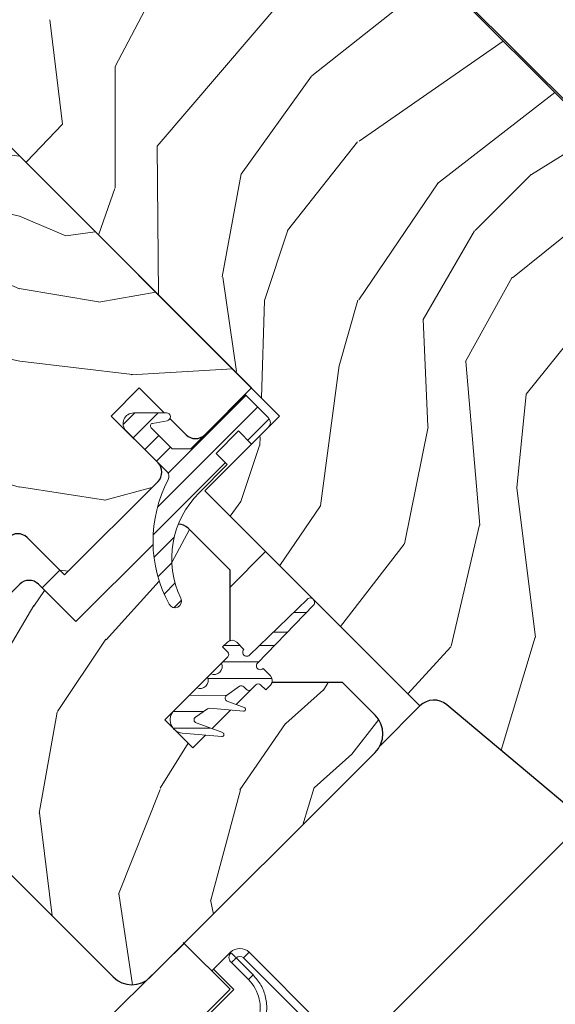
# Model space of a CAD drawing. Units: millimetres. Extents: x -23272465 to 44913, y -22484634 to 188.
# Drawn here: x -23269842 to -23269801, y -22482796 to -22482722 of the extents above; entities that cross this region are included whole.
import ezdxf

# ---------------------------------------------------------------- set-up
doc = ezdxf.new("R2010")
doc.units = ezdxf.units.MM
doc.linetypes.add('DASHED', pattern=[19.05, 12.7, -6.35])
doc.linetypes.add('SLD-SOLID', pattern=[0])
doc.layers.get('0').update_dxf_attribs({"lineweight": 20})
for name, color, linetype, lineweight in [('KEYLITE FELT-BREATHER MEMBRANE', 151, 'DASHED', 35), ('KEYLITE IN VIEW', 253, 'Continuous', 5), ('KEYLITE RAFTER-TRIMMER', 7, 'Continuous', 18), ('KEYLITE ROOF WINDOW', 7, 'Continuous', 18), ('KEYLITE ROOF WINDOW FLASHING', 7, 'Continuous', 18), ('KEYLITE ROOF WINDOW HATCH', 7, 'Continuous', 13), ('KEYLITE ROOF WINDOW SEAL', 7, 'Continuous', 13), ('KEYLITE VENT FLAP', 7, 'Continuous', 18), ('KONTUR GRUBY', 7, 'Continuous', 30)]:
    doc.layers.add(name, color=color, linetype=linetype, lineweight=lineweight)

# ---------------------------------------------------------------- blocks, each defined once
blk = doc.blocks.new('VENT FLAP HANDLE')
at = {"layer": 'KEYLITE VENT FLAP', "linetype": 'Continuous', "lineweight": 15}
for p, q in [((5133.237, 1069.643), (5133.237, 1069.043)), ((5133.237, 1069.643), (5143.327, 1069.643)), ((5132.237, 1068.643), (5132.282, 1068.643)), ((5132.237, 1066.83), (5132.237, 1068.643)), ((5134.654, 1068.643), (5132.837, 1068.643)), ((5133.237, 1069.043), (5143.327, 1069.043)), ((5134.654, 1068.143), (5134.654, 1068.643)), ((5132.837, 1068.143), (5134.654, 1068.143)), ((5129.185, 1066.643), (5134.185, 1066.643)), ((5132.237, 1066.83), (5134.398, 1066.83)), ((5132.237, 1066.643), (5132.237, 1066.83)), ((5134.185, 1025.643), (5134.185, 1066.643)), ((5134.398, 1066.83), (5134.398, 1025.33))]:
    blk.add_line(p, q, dxfattribs=at)
for centre, radius, start, end in [((5133.237, 1068.643), 1, 89.99761, 179.99761), ((5133.237, 1068.643), 0.4, 89.99761, 179.99761), ((5134.654, 1065.143), 3, 25.09381, 89.99761)]:
    blk.add_arc(centre, radius, start, end, dxfattribs=at)
for points, knots in [([(5132.282, 1068.643), (5132.288, 1068.581), (5132.297, 1068.484), (5132.355, 1068.367), (5132.415, 1068.287), (5132.489, 1068.223), (5132.597, 1068.16), (5132.686, 1068.15), (5132.744, 1068.143)], [0, 0, 0, 0, 0.239457, 0.36836, 0.5, 0.631639, 0.760543, 1, 1, 1, 1]), ([(5132.282, 1068.643), (5132.282, 1068.643), (5132.297, 1068.643), (5132.408, 1068.643), (5132.599, 1068.643), (5132.758, 1068.643), (5132.837, 1068.643)], [0, 0, 0, 0, 0.002386, 0.334924, 0.667462, 1, 1, 1, 1]), ([(5137.824, 1066.628), (5137.663, 1066.91), (5137.335, 1067.486), (5136.556, 1068.133), (5135.639, 1068.564), (5134.978, 1068.617), (5134.654, 1068.643)], [0, 0, 0, 0, 0.24492, 0.5, 0.75508, 1, 1, 1, 1]), ([(5132.737, 1068.143), (5132.738, 1068.143), (5132.741, 1068.143), (5132.761, 1068.143), (5132.78, 1068.143), (5132.804, 1068.143), (5132.823, 1068.143), (5132.837, 1068.143)], [0, 0, 0, 0, 0.250956, 0.499181, 0.624056, 0.745966, 1, 1, 1, 1])]:
    blk.add_open_spline(points, degree=3, knots=knots, dxfattribs=at)
blk.add_open_spline([(5132.837, 1068.643), (5132.837, 1068.578), (5132.837, 1068.447), (5132.837, 1068.282), (5132.837, 1068.166), (5132.837, 1068.151), (5132.837, 1068.143)], degree=3, dxfattribs=at)

msp = doc.modelspace()

# ---------------------------------------------------------------- hatches: boundary and pattern name
at = {"layer": 'KEYLITE ROOF WINDOW HATCH'}
h = msp.add_hatch(dxfattribs=at)
h.set_pattern_fill('WOOD_3', color=256, scale=50, angle=360, style=0, pattern_type=2)
h.set_pattern_definition([(355.2364, (-23267392.242, -22486326.9453), (-550.0000473, 49.9995766), [6.0208, -596.05895]), (11.3099, (-23267386.242, -22486327.445), (200.000038, 49.999882), [7.64855, -247.30245]), (45, (-23267378.742, -22486325.945), (-2e-12, 50.00002), [5.65685, -65.0538]), (46.8476, (-23267374.7422, -22486321.9453), (700.0001417, 749.9998769), [10.96585, -1085.61975]), (12.9946, (-23267367.2422, -22486313.9453), (-450.0000384, -99.999879), [6.67085, -660.41235]), (2e-12, (-23267360.74, -22486312.445), (50, 50), [12.5, -37.5]), (350.5377, (-23267348.242, -22486312.445), (-250.000039, 49.999907), [6.08275, -298.05535]), (354.2894, (-23267392.242, -22486313.4453), (-449.999971, 50.000066), [5.02495, -497.46885]), (2e-12, (-23267387.24, -22486313.945), (50, 50), [7.5, -42.5]), (28.3008, (-23267379.7422, -22486313.9453), (549.999756, 300.0004437), [7.3824, -730.85875]), (52.125, (-23267373.242, -22486310.4453), (-200.0000932, -249.999955), [11.40175, -558.68595]), (39.2894, (-23267366.2422, -22486301.4453), (300.000032, 249.9999816), [7.10635, -703.5272]), (6.3402, (-23267360.742, -22486296.9453), (399.99997, 50.000079), [9.0554, -443.71385]), (348.1113, (-23267351.7422, -22486295.9453), (-699.999865, 150.0005268), [9.70825, -961.11615]), (353.2902, (-23267392.2422, -22486297.9453), (450.0000499, -49.999694), [8.5586, -847.3035]), (3.3665, (-23267383.7422, -22486298.9453), (799.999966, 50.0005482), [8.5147, -842.95465]), (33.6901, (-23267375.242, -22486298.445), (-99.99998, -50.000067), [9.0139, -171.2637]), (47.4896, (-23267367.7422, -22486293.4453), (499.999536, 550.0004337), [8.1394, -805.8016]), (14.9314, (-23267362.2422, -22486287.4453), (550.0000267, 149.9998477), [7.7621, -768.44665]), (2e-12, (-23267354.74, -22486285.445), (50, 50), [6, -44]), (347.0054, (-23267348.7422, -22486285.4453), (450.0000384, -99.999879), [6.67085, -660.41235]), (2e-12, (-23267376.74, -22486335.445), (50, 50), [0, -50]), (223.1524, (-23267369.7422, -22486327.9453), (749.9998769, 700.0001417), [10.96585, -1085.61975]), (206.5651, (-23267377.742, -22486285.445), (-49.99996, -50.00007), [4.47215, -107.33125]), (188.1301, (-23267381.742, -22486287.445), (-299.999989, -49.999968), [7.07105, -346.4823]), (156.8014, (-23267388.742, -22486288.445), (-249.999987, 100.000066), [3.8079, -376.98075]), (26.5651, (-23267369.742, -22486327.945), (49.99996, 50.00007), [5.59015, -106.21325]), (6.7098, (-23267364.7422, -22486325.4453), (-450.0000499, -49.999694), [8.5586, -847.3035]), (349.8753, (-23267356.2422, -22486324.4453), (849.9999395, -150.0004294), [14.22145, -1407.9248]), (349.6952, (-23267392.242, -22486332.4453), (300.000048, -49.999744), [5.59015, -553.4268]), (15.5241, (-23267386.7422, -22486333.4453), (-550.0000512, -149.9998889), [9.34075, -924.7363]), (42.8789, (-23267377.7422, -22486330.9453), (-650.0000396, -599.9999877), [9.5525, -945.69615]), (34.6952, (-23267370.7422, -22486324.4453), (499.999713, 350.0004305), [7.9057, -782.6637]), (9.4623, (-23267364.242, -22486319.945), (250.000039, 49.999907), [9.12415, -295.014]), (353.4181, (-23267355.2422, -22486318.4453), (-850.0000719, 99.999335), [13.08625, -1295.539]), (351.8699, (-23267392.242, -22486319.945), (-299.999989, 49.999968), [7.07105, -346.4823]), (11.3099, (-23267385.242, -22486320.945), (200.000038, 49.999882), [7.64855, -247.30245]), (42.5104, (-23267377.7422, -22486319.4453), (-550.0004337, -499.999536), [8.1394, -805.8016]), (45, (-23267371.742, -22486313.945), (-2e-12, 50.00002), [9.1924, -61.5183]), (17.354, (-23267365.2422, -22486307.4453), (-650.000101, -199.9997251), [8.38155, -829.7712]), (356.6335, (-23267357.2422, -22486304.9453), (-799.999966, 50.0005482), [8.5147, -842.95465]), (342.8973, (-23267348.7422, -22486305.4453), (500.0000865, -149.9997747), [6.80075, -673.2728]), (351.2538, (-23267392.2422, -22486307.4453), (349.9999668, -50.00021), [6.57645, -651.07085]), (14.9314, (-23267385.7422, -22486308.4453), (550.0000267, 149.9998477), [7.7621, -768.44665]), (32.0054, (-23267378.242, -22486306.4453), (-249.999947, -150.000055), [9.434, -462.2651]), (49.8991, (-23267370.2422, -22486301.4453), (-549.999903, -650.0000965), [12.41975, -1229.5545]), (15.9454, (-23267362.242, -22486291.945), (-200.000006, -49.999994), [7.2801, -356.7254]), (353.991, (-23267355.2422, -22486289.9453), (499.9999875, -49.9999659), [9.5525, -945.69615]), (336.8014, (-23267345.742, -22486290.945), (249.999987, -100.000066), [3.8079, -376.98075]), (350.5377, (-23267392.242, -22486292.445), (-250.000039, 49.999907), [6.08275, -298.05535]), (10.008, (-23267386.2422, -22486293.4453), (549.9999777, 100.0001736), [8.63135, -854.5025]), (37.4054, (-23267377.7422, -22486291.9453), (649.9996232, 500.0004976), [10.70045, -1059.34625]), (29.0546, (-23267369.242, -22486335.4453), (350.000019, 200.0000014), [5.1478, -509.6337]), (10.7843, (-23267364.7422, -22486332.9453), (-799.9999752, -150.0000275), [10.6888, -1058.18915]), (352.875, (-23267354.242, -22486330.9453), (-350.000019, 49.999914), [12.0934, -391.0195])])
edge = h.paths.add_edge_path(flags=0)
edge.add_line((-23269835.006, -22482751.779), (-23269832.885, -22482749.658))
edge.add_line((-23269832.885, -22482749.658), (-23269829.349, -22482753.193))
edge.add_arc((-23269828.642, -22482752.486), 1, 225, 315)
edge.add_line((-23269827.935, -22482753.193), (-23269824.399, -22482749.658))
edge.add_line((-23269824.399, -22482749.658), (-23269848.441, -22482725.616))
edge.add_line((-23269848.441, -22482725.616), (-23269875.311, -22482752.486))
edge.add_line((-23269875.311, -22482752.486), (-23269854.805, -22482772.992))
edge.add_line((-23269854.805, -22482772.992), (-23269842.784, -22482760.971))
edge.add_arc((-23269842.077, -22482761.679), 1, 45, 135, ccw=False)
edge.add_line((-23269841.37, -22482760.971), (-23269838.541, -22482763.8))
edge.add_line((-23269838.541, -22482763.8), (-23269831.47, -22482756.729))
edge.add_arc((-23269832.178, -22482756.022), 1, 315, 405)
edge.add_line((-23269831.47, -22482755.315), (-23269835.006, -22482751.779))
h = msp.add_hatch(dxfattribs=at)
h.set_pattern_fill('WOOD_3', color=256, scale=50, angle=245, style=0, pattern_type=2)
h.set_pattern_definition([(240.2364, (-23267384.489, -22486339.432), (277.7550696, 477.3385916), [6.0208, -596.05895]), (256.3099, (-23267387.478, -22486344.659), (-39.208386, -202.392455), [7.64855, -247.30245]), (290, (-23267389.288, -22486352.09), (45.3154, -21.13092), [5.65685, -65.0538]), (291.8476, (-23267387.3533, -22486357.4057), (383.8978856, -951.3792236), [10.96585, -1085.61975]), (257.9946, (-23267383.2725, -22486367.584), (99.547565, 450.100314), [6.67085, -660.41235]), (245, (-23267384.66, -22486374.11), (24.1845, -66.4463), [12.5, -37.5]), (235.5377, (-23267389.943, -22486385.438), (150.969887, 205.446108), [6.08275, -298.05535]), (239.2894, (-23267372.254, -22486345.1376), (235.4936545, 386.707537), [5.02495, -497.46885]), (245, (-23267374.82, -22486349.46), (24.1845, -66.4463), [7.5, -42.5]), (273.3008, (-23267377.9897, -22486356.255), (39.4527974, -625.2547278), [7.3824, -730.85875]), (297.125, (-23267377.5647, -22486363.6253), (-142.053214, 286.9161883), [11.40175, -558.68595]), (284.2894, (-23267372.3662, -22486373.773), (99.791438, -377.5469228), [7.10635, -703.5272]), (251.3402, (-23267370.612, -22486380.6594), (-123.731831, -383.654034), [9.0554, -443.71385]), (233.1113, (-23267373.5095, -22486389.2388), (431.7793717, 571.0223667), [9.70825, -961.11615]), (238.2902, (-23267358.206, -22486351.688), (-235.493351, -386.7077656), [8.5586, -847.3035]), (248.3665, (-23267362.7047, -22486358.969), (-292.778709, -746.1773437), [8.5147, -842.95465]), (278.6901, (-23267365.844, -22486366.884), (-3.053633, 111.7617), [9.0139, -171.2637]), (292.4896, (-23267364.482, -22486375.7945), (287.1607412, -685.5937002), [8.1394, -805.8016]), (259.9314, (-23267361.3684, -22486383.315), (-96.4940252, -561.861982), [7.7621, -768.44665]), (245, (-23267362.725, -22486390.957), (24.1845, -66.4463), [6, -44]), (232.0054, (-23267365.261, -22486396.3953), (-280.808903, -365.576764), [6.67085, -660.41235]), (245, (-23267398.743, -22486349.89), (24.1845, -66.4463), [0, -50]), (108.1524, (-23267394.9042, -22486359.4015), (317.4519351, -975.5635718), [10.96585, -1085.61975]), (91.5651, (-23267353.005, -22486370.112), (-24.18455, 66.44629), [4.47215, -107.33125]), (73.1301, (-23267353.127, -22486365.642), (81.470114, 293.023225), [7.07105, -346.4823]), (41.8014, (-23267351.0753, -22486358.875), (196.2853985, 184.31508), [3.8079, -376.98075]), (271.5651, (-23267394.904, -22486359.402), (24.18455, -66.44629), [5.59015, -106.21325]), (251.7098, (-23267394.7516, -22486364.9896), (144.8631268, 428.9693332), [8.5586, -847.3035]), (234.8753, (-23267397.4375, -22486373.1158), (-495.17205416, -706.9686434), [14.22145, -1407.9248]), (234.6952, (-23267389.4737, -22486337.108), (-172.100656, -250.761575), [5.59015, -553.4268]), (260.5241, (-23267392.7044, -22486341.67), (96.4939983, 561.8620216), [9.34075, -924.7363]), (287.8789, (-23267394.2422, -22486350.8832), (-269.0827742, 842.6710493), [9.5525, -945.69615]), (279.6952, (-23267391.3095, -22486359.9744), (105.899106, -601.070207), [7.9057, -782.6637]), (254.4623, (-23267389.978, -22486367.767), (-60.339277, -247.707856), [9.12415, -295.014]), (238.4181, (-23267392.4223, -22486376.5578), (449.8557289, 728.100139), [13.08625, -1295.539]), (236.8699, (-23267378.145, -22486342.3905), (172.100834, 250.761427), [7.07105, -346.4823]), (256.3099, (-23267382.0095, -22486348.312), (-39.208386, -202.392455), [7.64855, -247.30245]), (287.5104, (-23267383.8197, -22486355.7433), (-220.7132457, 709.7786107), [8.1394, -805.8016]), (290, (-23267381.37, -22486363.506), (45.3154, -21.13092), [9.1924, -61.5183]), (262.354, (-23267378.2267, -22486372.1436), (93.4406045, 673.6236892), [8.38155, -829.7712]), (241.6335, (-23267379.342, -22486380.4506), (383.4104812, 703.9150542), [8.5147, -842.95465]), (227.8973, (-23267383.3873, -22486387.943), (-347.2551313, -389.761328), [6.80075, -673.2728]), (236.2538, (-23267366.816, -22486347.6733), (-193.231957, -296.0766936), [6.57645, -651.07085]), (259.9314, (-23267370.4693, -22486353.1416), (-96.4940252, -561.861982), [7.7621, -768.44665]), (277.0054, (-23267371.8264, -22486360.784), (-30.291675, 289.9696616), [9.434, -462.2651]), (294.8991, (-23267370.6758, -22486370.1477), (-356.66014605, 773.17110585), [12.41975, -1229.5545]), (260.9454, (-23267365.447, -22486381.413), (39.208271, 202.392474), [7.2801, -356.7254]), (238.991, (-23267366.5925, -22486388.6025), (-256.624484, -432.0229836), [9.5525, -945.69615]), (221.8014, (-23267371.514, -22486396.79), (-196.2853985, -184.31508), [3.8079, -376.98075]), (235.5377, (-23267353.221, -22486354.0125), (150.969887, 205.446108), [6.08275, -298.05535]), (255.008, (-23267356.6634, -22486359.0278), (-141.8090985, -540.7311622), [8.63135, -854.5025]), (282.4054, (-23267358.8962, -22486367.3653), (178.4526336, -800.4090613), [10.70045, -1059.34625]), (274.0546, (-23267401.913, -22486356.685), (33.345159, -401.731396), [5.1478, -509.6337]), (255.7843, (-23267401.5489, -22486361.82), (202.148406, 788.438958), [10.6888, -1058.18915]), (237.875, (-23267404.174, -22486372.1814), (193.231711, 296.076866), [12.0934, -391.0195])])
edge = h.paths.add_edge_path()
edge.add_arc((-23269821.848, -22482761.248), 10, 181.36987, 208.48834)
edge.add_arc((-23269830.198, -22482765.78), 0.5, 208.48834, 385.52926)
edge.add_arc((-23269823.43, -22482762.547), 7, 158.34846, 205.52926, ccw=False)
edge.add_arc((-23269829.908, -22482760.964), 1, 45, 91.62193, ccw=False)
edge.add_line((-23269829.201, -22482760.257), (-23269826.019, -22482763.439))
edge.add_line((-23269826.019, -22482763.439), (-23269826.019, -22482769.803))
edge.add_line((-23269826.019, -22482769.803), (-23269830.968, -22482774.753))
edge.add_line((-23269830.968, -22482774.753), (-23269828.847, -22482776.874))
edge.add_line((-23269828.847, -22482776.874), (-23269823.897, -22482771.924))
edge.add_line((-23269823.897, -22482771.924), (-23269817.533, -22482771.924))
edge.add_line((-23269817.533, -22482771.924), (-23269815.058, -22482774.399))
edge.add_arc((-23269816.473, -22482775.814), 2, -45, 45, ccw=False)
edge.add_line((-23269815.058, -22482777.228), (-23269832.029, -22482794.198))
edge.add_arc((-23269833.443, -22482792.784), 2, 225, 315, ccw=False)
edge.add_line((-23269834.857, -22482794.198), (-23269851.828, -22482777.228))
edge.add_arc((-23269850.414, -22482775.814), 2, 135, 225, ccw=False)
edge.add_line((-23269851.828, -22482774.399), (-23269841.929, -22482764.5))
edge.add_arc((-23269841.221, -22482765.207), 1, 45, 135, ccw=False)
edge.add_line((-23269840.514, -22482764.5), (-23269837.686, -22482767.328))
edge.add_line((-23269837.686, -22482767.328), (-23269831.845, -22482761.488))
at = {"layer": 'KEYLITE ROOF WINDOW SEAL'}
h = msp.add_hatch(dxfattribs=at)
h.set_pattern_fill('ANSI31', color=256, scale=10)
h.set_pattern_definition([(45, (-23266296.674, -22486971.9524), (-0.88388348, 0.88388348), [])])
h.paths.add_polyline_path([(-23269826.238, -22482755.456), (-23269827.086, -22482754.607), (-23269825.389, -22482752.91), (-23269824.399, -22482753.9), (-23269823.127, -22482752.628, 0.414214), (-23269823.127, -22482751.92), (-23269824.894, -22482750.153), (-23269827.935, -22482753.193), (-23269828.996, -22482754.254), (-23269830.41, -22482754.254), (-23269831.99, -22482752.674, -0.606815), (-23269831.883, -22482752.335), (-23269831.883, -22482752.335), (-23269830.777, -22482752.14, 0.235644), (-23269830.562, -22482751.981), (-23269830.998, -22482751.545), (-23269833.309, -22482751.545, 0.668179), (-23269833.875, -22482752.91), (-23269831.47, -22482755.315), (-23269830.784, -22482756.001, -0.328692), (-23269830.695, -22482756.587, 0.127886), (-23269831.845, -22482761.488), (-23269830.615, -22482760.257, -0.191565), (-23269829.936, -22482759.965, -0.101175), (-23269828.4, -22482757.618)])
h.paths.add_polyline_path([(-23269829.936, -22482759.965, 0.191565), (-23269830.615, -22482760.257), (-23269831.845, -22482761.488, 0.118882), (-23269830.637, -22482766.018, 0.974505), (-23269829.746, -22482765.564, -0.208823)])

# ---------------------------------------------------------------- linework, layer by layer
at = {"linetype": 'SLD-SOLID'}
for p, q in [((-23269824.399, -22482749.658), (-23269848.441, -22482725.616)), ((-23269824.399, -22482753.9), (-23269823.127, -22482752.628)), ((-23269838.541, -22482763.8), (-23269831.47, -22482756.729)), ((-23269827.228, -22482756.729), (-23269827.932, -22482757.433)), ((-23269841.37, -22482760.971), (-23269838.541, -22482763.8)), ((-23269823.336, -22482762.029), (-23269826.019, -22482764.712)), ((-23269838.895, -22482763.446), (-23269840.231, -22482764.783)), ((-23269826.195, -22482769.98), (-23269826.679, -22482770.464)), ((-23269828.54, -22482772.324), (-23269830.261, -22482774.046)), ((-23269811.669, -22482773.697), (-23269814.688, -22482776.715)), ((-23269809.644, -22482773.608), (-23269777.43, -22482800.639)), ((-23269851.828, -22482777.228), (-23269834.857, -22482794.198)), ((-23269832.029, -22482794.198), (-23269815.058, -22482777.228))]:
    msp.add_line(p, q, dxfattribs=at)
for centre, end in [((-23269829.908, -22482760.964), 91.62206), ((-23269842.077, -22482761.679), 135)]:
    msp.add_arc(centre, 1, 45, end, dxfattribs=at)
at = {"layer": 'KEYLITE FELT-BREATHER MEMBRANE'}
msp.add_lwpolyline([(-23269836.42, -22482692.382), (-23269790.152, -22482738.65), (-23269776.349, -22482724.847), (-23269777.009, -22482724.187), (-23269748.643, -22482695.821), (-23269730.459, -22482714.213), (-23269652.654, -22482636.409), (-23269670.957, -22482618.106), (-23269642.673, -22482589.822), (-23269574.76, -22482579.056), (-23269544.76, -22482579.056)], dxfattribs=at)
at = {"layer": 'KEYLITE IN VIEW', "linetype": 'SLD-SOLID'}
msp.add_line((-23269816.885, -22482800.065), (-23269799.21, -22482782.363), dxfattribs=at)
at = {"layer": 'KEYLITE RAFTER-TRIMMER'}
msp.add_line((-23269841.416, -22482732.56), (-23269838.68, -22482729.711), dxfattribs=at)
at = {"layer": 'KEYLITE ROOF WINDOW', "ltscale": 5}
for p, q in [((-23269824.399, -22482749.658), (-23269848.441, -22482725.616)), ((-23269838.541, -22482763.8), (-23269831.47, -22482756.729)), ((-23269841.37, -22482760.971), (-23269838.541, -22482763.8))]:
    msp.add_line(p, q, dxfattribs=at)
at = {"layer": 'KEYLITE ROOF WINDOW FLASHING', "linetype": 'Continuous', "lineweight": 15}
for p in [(-23269837.454, -22482799.482), (-23269826.023, -22482795.122)]:
    msp.add_line(p, (-23269829.488, -22482791.657), dxfattribs=at)
at = {"layer": 'KEYLITE ROOF WINDOW HATCH'}
for p, q in [((-23269831.535, -22482731.377), (-23269819.165, -22482716.893)), ((-23269834.709, -22482725.346), (-23269830.811, -22482717.926)), ((-23269819.831, -22482726.051), (-23269810.293, -22482718.504)), ((-23269838.681, -22482729.712), (-23269839.658, -22482721.817)), ((-23269816.271, -22482731.002), (-23269805.372, -22482723.425)), ((-23269834.722, -22482734.538), (-23269834.711, -22482725.346)), ((-23269825.173, -22482733.489), (-23269819.861, -22482726.07)), ((-23269810.33, -22482734.205), (-23269801.467, -22482727.328)), ((-23269803.236, -22482733.516), (-23269798.335, -22482730.46)), ((-23269831.443, -22482742.625), (-23269831.532, -22482731.346)), ((-23269821.694, -22482737.759), (-23269816.383, -22482731.047)), ((-23269826.617, -22482741.244), (-23269825.193, -22482733.467)), ((-23269807.501, -22482737.753), (-23269803.254, -22482733.515)), ((-23269816.301, -22482742.984), (-23269810.281, -22482734.152)), ((-23269835.954, -22482738.041), (-23269834.738, -22482734.565)), ((-23269804.671, -22482741.329), (-23269798.613, -22482736.436)), ((-23269823.423, -22482743.037), (-23269821.649, -22482737.736)), ((-23269811.429, -22482744.481), (-23269807.533, -22482737.768)), ((-23269825.526, -22482748.414), (-23269826.581, -22482741.293)), ((-23269808.231, -22482747.646), (-23269804.688, -22482741.286)), ((-23269823.415, -22482743.055), (-23269823.66, -22482750.397)), ((-23269817.775, -22482747.976), (-23269816.355, -22482743.028)), ((-23269803.647, -22482750.129), (-23269797.937, -22482743.013)), ((-23269811.074, -22482752.577), (-23269811.418, -22482744.445)), ((-23269807.152, -22482760.026), (-23269808.199, -22482747.65)), ((-23269819.195, -22482758.571), (-23269817.769, -22482747.966)), ((-23269804.35, -22482757.203), (-23269803.635, -22482750.133)), ((-23269812.833, -22482761.433), (-23269811.055, -22482752.596)), ((-23269823.759, -22482753.366), (-23269823.781, -22482754.014)), ((-23269823.789, -22482753.997), (-23269825.208, -22482758.238)), ((-23269802.942, -22482768.528), (-23269804.343, -22482757.213)), ((-23269825.208, -22482758.238), (-23269826.012, -22482759.353)), ((-23269822.27, -22482763.095), (-23269819.195, -22482758.571)), ((-23269809.307, -22482769.192), (-23269807.175, -22482760.002)), ((-23269817.67, -22482767.7), (-23269812.861, -22482761.469)), ((-23269805.537, -22482777.054), (-23269802.964, -22482768.512)), ((-23269812.586, -22482772.779), (-23269809.336, -22482769.232))]:
    msp.add_line(p, q, dxfattribs=at)
at = {"layer": 'KEYLITE ROOF WINDOW SEAL', "linetype": 'SLD-SOLID'}
for p, q in [((-23269827.935, -22482753.193), (-23269824.399, -22482749.658)), ((-23269824.894, -22482750.153), (-23269828.996, -22482754.254)), ((-23269823.127, -22482751.92), (-23269824.894, -22482750.153)), ((-23269830.829, -22482751.545), (-23269833.309, -22482751.545)), ((-23269831.883, -22482752.335), (-23269830.777, -22482752.14)), ((-23269833.875, -22482752.91), (-23269830.784, -22482756.001)), ((-23269830.41, -22482754.254), (-23269831.99, -22482752.674)), ((-23269827.086, -22482754.607), (-23269825.389, -22482752.91)), ((-23269825.389, -22482752.91), (-23269824.399, -22482753.9)), ((-23269828.996, -22482754.254), (-23269830.41, -22482754.254)), ((-23269826.238, -22482755.456), (-23269827.086, -22482754.607)), ((-23269828.359, -22482757.577), (-23269826.238, -22482755.456)), ((-23269820.177, -22482765.622), (-23269824.551, -22482769.856)), ((-23269823.95, -22482770.457), (-23269819.725, -22482766.092)), ((-23269826.231, -22482768.884), (-23269826.584, -22482769.237)), ((-23269826.584, -22482769.237), (-23269826.195, -22482769.626)), ((-23269824.976, -22482769.432), (-23269825.524, -22482768.884)), ((-23269826.679, -22482770.464), (-23269826.195, -22482769.98)), ((-23269822.978, -22482771.43), (-23269823.526, -22482770.882)), ((-23269827.479, -22482771.264), (-23269827.74, -22482771.524)), ((-23269827.74, -22482771.524), (-23269827.479, -22482771.264)), ((-23269830.261, -22482774.046), (-23269828.54, -22482772.324)), ((-23269826.291, -22482772.907), (-23269825.309, -22482772.219)), ((-23269824.989, -22482772.247), (-23269824.781, -22482772.455)), ((-23269823.721, -22482772.101), (-23269823.332, -22482772.49)), ((-23269823.332, -22482772.49), (-23269822.978, -22482772.137)), ((-23269824.955, -22482773.812), (-23269826.233, -22482773.346)), ((-23269828.641, -22482774.552), (-23269828.703, -22482774.614)), ((-23269828.641, -22482774.552), (-23269827.742, -22482773.923)), ((-23269827.576, -22482773.878), (-23269825.019, -22482774.102)), ((-23269826.581, -22482775.721), (-23269828.583, -22482774.992)), ((-23269829.641, -22482775.749), (-23269826.646, -22482776.011))]:
    msp.add_line(p, q, dxfattribs=at)
at = {"layer": 'KEYLITE ROOF WINDOW SEAL'}
for p, q in [((-23269820.244, -22482765.127), (-23269820.238, -22482765.127)), ((-23269821.215, -22482766.627), (-23269820.242, -22482766.627)), ((-23269822.765, -22482768.127), (-23269821.694, -22482768.127)), ((-23269826.473, -22482769.127), (-23269825.281, -22482769.127)), ((-23269823.79, -22482769.127), (-23269822.662, -22482769.127)), ((-23269826.592, -22482770.377), (-23269823.872, -22482770.377)), ((-23269827.702, -22482771.627), (-23269822.857, -22482771.627)), ((-23269824.428, -22482772.455), (-23269824.074, -22482772.101)), ((-23269829.08, -22482772.877), (-23269826.291, -22482772.907)), ((-23269830.282, -22482774.127), (-23269828.033, -22482774.127)), ((-23269830.345, -22482775.377), (-23269827.527, -22482775.377))]:
    msp.add_line(p, q, dxfattribs=at)
at = {"layer": 'KEYLITE ROOF WINDOW SEAL', "linetype": 'SLD-SOLID'}
for centre, radius, start, end in [((-23269833.309, -22482752.345), 0.8, 90, 225), ((-23269830.829, -22482751.845), 0.3, 280, 90), ((-23269823.48, -22482752.274), 0.5, 315, 45), ((-23269831.849, -22482752.532), 0.2, 100, 225), ((-23269821.848, -22482761.248), 10, 152.21887, 208.48834), ((-23269831.138, -22482756.354), 0.5, 332.21887, 45), ((-23269823.43, -22482762.547), 7, 134.76336, 205.52926), ((-23269830.198, -22482765.78), 0.5, 208.48834, 25.52926), ((-23269819.96, -22482765.866), 0.327, 316.04799, 136.40005), ((-23269825.877, -22482769.237), 0.5, 45, 135), ((-23269826.372, -22482769.803), 0.25, 315, 45), ((-23269824.763, -22482769.644), 0.3, 135, 315.19021), ((-23269827.221, -22482770.722), 0.6, 244.47122, 25.52878), ((-23269823.738, -22482770.669), 0.3, 134.80979, 315), ((-23269828.281, -22482771.783), 0.6, 244.47122, 25.52878), ((-23269823.332, -22482771.783), 0.5, 315, 45), ((-23269825.166, -22482772.424), 0.25, 45, 125), ((-23269823.897, -22482772.278), 0.25, 45, 135), ((-23269826.147, -22482773.112), 0.25, 125, 250), ((-23269824.604, -22482772.278), 0.25, 225, 315), ((-23269825.006, -22482773.953), 0.15, 265, 70), ((-23269829.554, -22482774.753), 1, 135, 265), ((-23269828.498, -22482774.757), 0.25, 125, 250), ((-23269827.598, -22482774.127), 0.25, 85, 125), ((-23269826.632, -22482775.862), 0.15, 265, 70)]:
    msp.add_arc(centre, radius, start, end, dxfattribs=at)
at = {"layer": 'KONTUR GRUBY'}
for p, q in [((-23269790.033, -22482738.531), (-23269836.42, -22482692.382)), ((-23269859.048, -22482715.009), (-23269822.278, -22482751.779)), ((-23269835.006, -22482751.779), (-23269832.885, -22482749.658)), ((-23269832.885, -22482749.658), (-23269830.998, -22482751.545)), ((-23269831.47, -22482755.315), (-23269835.006, -22482751.779)), ((-23269830.562, -22482751.981), (-23269829.349, -22482753.193)), ((-23269822.278, -22482751.779), (-23269827.225, -22482756.726)), ((-23269827.932, -22482757.433), (-23269819.957, -22482765.408)), ((-23269826.019, -22482763.439), (-23269829.201, -22482760.257)), ((-23269826.019, -22482763.439), (-23269829.201, -22482760.257)), ((-23269831.845, -22482761.488), (-23269837.686, -22482767.328)), ((-23269831.845, -22482761.488), (-23269837.686, -22482767.328)), ((-23269826.019, -22482768.755), (-23269826.019, -22482763.439)), ((-23269826.019, -22482768.758), (-23269826.019, -22482763.439)), ((-23269841.929, -22482764.5), (-23269851.828, -22482774.399)), ((-23269837.686, -22482767.328), (-23269840.514, -22482764.5)), ((-23269837.686, -22482767.328), (-23269840.514, -22482764.5)), ((-23269819.957, -22482765.408), (-23269811.669, -22482773.697)), ((-23269827.479, -22482771.264), (-23269826.679, -22482770.464)), ((-23269815.204, -22482770.161), (-23269815.207, -22482770.164)), ((-23269828.54, -22482772.324), (-23269827.74, -22482771.524)), ((-23269817.533, -22482771.924), (-23269822.852, -22482771.924)), ((-23269817.533, -22482771.924), (-23269822.852, -22482771.924)), ((-23269815.058, -22482774.399), (-23269817.533, -22482771.924)), ((-23269815.058, -22482774.399), (-23269817.533, -22482771.924)), ((-23269824.429, -22482772.456), (-23269825.563, -22482773.59)), ((-23269830.968, -22482774.753), (-23269830.261, -22482774.046)), ((-23269825.99, -22482774.017), (-23269827.397, -22482775.424)), ((-23269828.847, -22482776.874), (-23269830.968, -22482774.753)), ((-23269828.847, -22482776.874), (-23269830.968, -22482774.753)), ((-23269827.876, -22482775.904), (-23269828.847, -22482776.874)), ((-23269827.876, -22482775.904), (-23269828.847, -22482776.874)), ((-23269851.828, -22482777.228), (-23269834.857, -22482794.198)), ((-23269832.029, -22482794.198), (-23269815.058, -22482777.228))]:
    msp.add_line(p, q, dxfattribs=at)
at = {"layer": 'KONTUR GRUBY', "ltscale": 5}
for p, q in [((-23269835.006, -22482751.779), (-23269832.885, -22482749.658)), ((-23269827.935, -22482753.193), (-23269824.399, -22482749.658))]:
    msp.add_line(p, q, dxfattribs=at)
at = {"layer": 'KONTUR GRUBY'}
for points in [[(-23269841.37, -22482760.971), (-23269838.541, -22482763.8), (-23269831.47, -22482756.729)], [(-23269777.43, -22482800.639), (-23269809.644, -22482773.608)]]:
    msp.add_lwpolyline(points, dxfattribs=at)
for centre, radius, start, end in [((-23269828.642, -22482752.486), 1, 225, 315), ((-23269832.178, -22482756.022), 1, 315, 45), ((-23269829.908, -22482760.964), 1, 45, 91.62197), ((-23269841.221, -22482765.207), 1, 45, 135), ((-23269841.221, -22482765.207), 1, 45, 135), ((-23269810.608, -22482774.757), 1.5, 50, 135), ((-23269816.473, -22482775.814), 2, 315, 45), ((-23269816.473, -22482775.814), 2, 315, 45), ((-23269833.443, -22482792.784), 2, 225, 315), ((-23269833.443, -22482792.784), 2, 225, 315)]:
    msp.add_arc(centre, radius, start, end, dxfattribs=at)
at = {"layer": 'KONTUR GRUBY', "ltscale": 5}
msp.add_arc((-23269842.077, -22482761.679), 1, 45, 135, dxfattribs=at)

# ---------------------------------------------------------------- block references
at = {"layer": 'KEYLITE VENT FLAP', "rotation": 315.0001701572749}
msp.add_blockref('VENT FLAP HANDLE', (-23274210.679, -22479918.949), dxfattribs=at)

doc.saveas('drawing.dxf')
